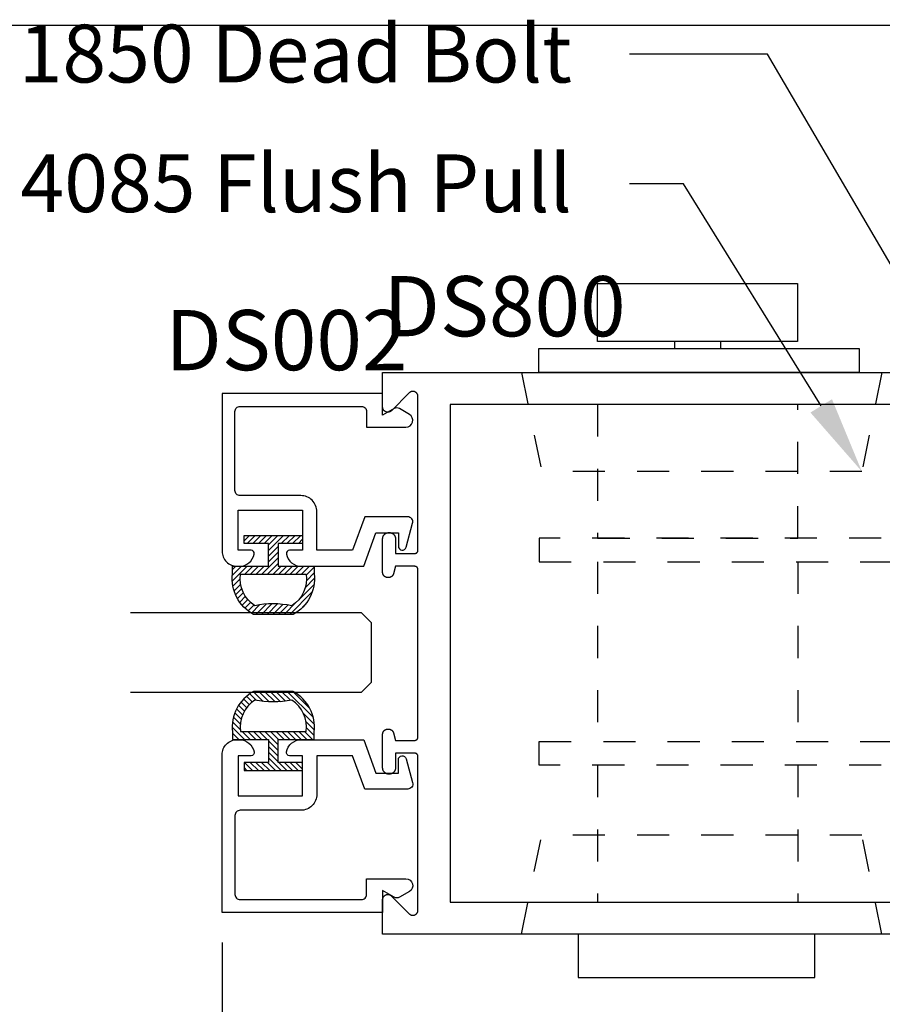
# Model space of a CAD drawing. Units: inches. Extents: x 0 to 160, y -25 to 22.
# Drawn here: x 10 to 13, y -14 to -10 of the extents above; entities that cross this region are included whole.
import ezdxf
from ezdxf import colors
from ezdxf.entities.mleader import LeaderData, LeaderLine
from ezdxf.math import Vec2, Vec3

# ---------------------------------------------------------------- set-up
doc = ezdxf.new("R2010")
doc.units = ezdxf.units.IN
doc.header["$LTSCALE"] = 0.5
doc.header["$MEASUREMENT"] = 0
doc.linetypes.add('HIDDEN2', pattern=[0.1875, 0.125, -0.0625])
for name, color, linetype in [('Arcadia-Dim', 4, 'Continuous'), ('Arcadia-Hidden', 1, 'HIDDEN2'), ('Arcadia-Profile', 5, 'Continuous'), ('Arcadia-Shade', 8, 'Continuous'), ('Arcadia-Text', 3, 'Continuous')]:
    doc.layers.add(name, color=color, linetype=linetype)
doc.layers.add('Arcadia-Mview', color=6, linetype='Continuous', plot=False)
doc.styles.get("Standard").update_dxf_attribs({"font": 'ARIALN.TTF'})
doc.dimstyles.new('Arcadia-2', dxfattribs={"dimscale": 2, "dimtxt": 0.0938, "dimasz": 0.0938, "dimexe": 0.0546, "dimexo": 0.0469, "dimgap": 0.0469, "dimtad": 0, "dimtih": 1, "dimdec": 4, "dimzin": 3, "dimdsep": 46, "dimlunit": 4, "dimtxsty": 'Standard', "dimblk": 'ARCHTICK', "dimcen": 0.0469, "dimdle": 0.0546, "dimclrd": 256, "dimclre": 256, "dimclrt": 256, "dimadec": 0, "dimazin": 0, "dimtfac": 0.75, "dimtdec": 4, "dimtix": 1, "dimtmove": 2, "dimatfit": 3, "dimfxl": 1, "dimtolj": 1, "dimtzin": 3, "dimlwd": -3, "dimlwe": -3, "dimarcsym": 0})

# ---------------------------------------------------------------- blocks, each defined once
blk = doc.blocks.new('_ArchTick')
at = {"color": 0, "linetype": 'ByBlock', "lineweight": -3, "const_width": 0.15}
blk.add_lwpolyline([(-0.5, -0.5), (0.5, 0.5)], dxfattribs=at)
blk = doc.blocks.new('*D156')
at = {"layer": 'Arcadia-Dim', "lineweight": -3}
for p, q in [((13.1778, -12.6521), (13.1778, -14.2815)), ((10.6804, -13.3518), (10.6804, -14.2815)), ((10.5712, -14.1723), (11.7032, -14.1723)), ((13.287, -14.1723), (12.155, -14.1723))]:
    blk.add_line(p, q, dxfattribs=at)
at = {"layer": 'Defpoints', "color": 0, "lineweight": -3}
for p in [(13.1778, -12.5583), (10.6804, -13.258), (13.1778, -14.1723)]:
    blk.add_point(p, dxfattribs=at)
at = {"layer": 'Arcadia-Dim', "lineweight": -3, "xscale": 0.1876, "yscale": 0.1876, "zscale": 0.1876, "rotation": 180}
blk.add_blockref('_ArchTick', (10.6804, -14.1723), dxfattribs=at)
at = {"layer": 'Arcadia-Dim', "lineweight": -3, "xscale": 0.1876, "yscale": 0.1876, "zscale": 0.1876}
blk.add_blockref('_ArchTick', (13.1778, -14.1723), dxfattribs=at)
at = {"layer": 'Arcadia-Dim', "insert": (11.9291, -14.1723), "char_height": 0.1876, "attachment_point": 5}
blk.add_mtext('\\A1;2{\\H0.75x;\\S1/2;}"', dxfattribs=at)
blk = doc.blocks.new('MS1850-Lock')
at = {"layer": 'Arcadia-Hidden', "lineweight": -3}
for p, q in [((0.1828, 1.4994, -0.0001), (0.1828, 1.9263, -0.0001)), ((0.8065, 1.4994, -0.0001), (0.8065, 1.9263, -0.0001)), ((0.1828, 0.8659, -0.0001), (0.1828, 1.4262, -0.0001)), ((0.8065, 0.8659, -0.0001), (0.8065, 1.4262, -0.0001)), ((2.2566, 1.4282, -0.0001), (1.4881, 1.4282, -0.0001)), ((2.2566, 1.3341, -0.0001), (1.4881, 1.3341, -0.0001)), ((2.2566, 1.2401, -0.0001), (1.4881, 1.2401, -0.0001)), ((2.2566, 1.146, -0.0001), (1.4881, 1.146, -0.0001)), ((2.2566, 1.146, -0.0001), (1.4881, 1.146, -0.0001)), ((2.2566, 1.052, -0.0001), (1.4881, 1.052, -0.0001)), ((2.2566, 0.9579, -0.0001), (1.4881, 0.9579, -0.0001)), ((2.2566, 0.8639, -0.0001), (1.4881, 0.8639, -0.0001))]:
    blk.add_line(p, q, dxfattribs=at)
at = {"layer": 'Arcadia-Hidden', "lineweight": -3, "elevation": -0.0001}
for points in [[(1.3771, 0.7514), (1.2662, 0.7514), (1.2662, 1.5407), (1.3771, 1.5407)], [(1.4881, 0.7514), (1.3771, 0.7514), (1.3771, 1.5407), (1.4881, 1.5407)], [(1.2662, 1.4994), (0.0009, 1.4994), (0.0009, 1.4262), (1.2662, 1.4262)], [(2.2566, 0.8639), (1.4881, 0.8639), (1.4881, 1.4282), (2.2566, 1.4282)], [(1.2662, 0.7927), (0.0009, 0.7927), (0.0009, 0.8659), (1.2662, 0.8659)]]:
    blk.add_lwpolyline(points, close=True, dxfattribs=at)
blk.add_lwpolyline([(0.1828, 0.3763), (0.1828, 0.7927), (0.8065, 0.7927), (0.8065, 0.3763)], dxfattribs=at)
at = {"layer": 'Arcadia-Profile', "lineweight": -3}
for p, q in [((0.4224, 0.18, -0.0001), (0.4224, 0.2016, -0.0001)), ((0.5657, 0.18, -0.0001), (0.5657, 0.2016, -0.0001))]:
    blk.add_line(p, q, dxfattribs=at)
at = {"layer": 'Arcadia-Profile', "lineweight": -3, "elevation": -0.0001}
for points in [[(0.8592, 2.0263), (0.1229, 2.0263), (0.1229, 2.1607), (0.8592, 2.1607)], [(0.9976, 0.2763), (0, 0.2763), (0, 0.2016), (0.9976, 0.2016)], [(0.8054, 0.18), (0.1827, 0.18), (0.1827, 0), (0.8054, 0)]]:
    blk.add_lwpolyline(points, close=True, dxfattribs=at)
blk = doc.blocks.new('*U1')
at = {"layer": 'Arcadia-Shade', "lineweight": -3}
h = blk.add_hatch(dxfattribs=at)
h.set_pattern_fill('ANSI31', color=256, scale=0.1, angle=180, style=0)
h.set_pattern_definition([(225, (0.505352, 0), (0.00883883, -0.00883883), [])])
h.paths.add_polyline_path([(0.1314, 0.2792), (0.1078, 0.2792), (0.1078, 0.1666), (0.0367, 0.1666), (0.0367, 0.2428), (0.0117, 0.2428), (0.0117, 0.1516), (0.0117, 0.0605), (0.0367, 0.0605), (0.0367, 0.1366), (0.1078, 0.1366), (0.1078, 0.024), (0.1314, 0.024, 0.305615), (0.2578, 0.09), (0.2578, 0.2132, 0.305616)])
h.paths.add_polyline_path([(0.2308, 0.2095, 0.104267), (0.231, 0.0941, -0.284857), (0.1328, 0.0492), (0.1328, 0.2541, -0.283634)], flags=16)
at = {"layer": 'Arcadia-Profile', "lineweight": -3}
for points in [[(0.1314, 0.2792), (0.1078, 0.2792), (0.1078, 0.1666), (0.0367, 0.1666), (0.0367, 0.2428), (0.0117, 0.2428), (0.0117, 0.1516), (0.0117, 0.0605), (0.0367, 0.0605), (0.0367, 0.1366), (0.1078, 0.1366), (0.1078, 0.024), (0.1314, 0.024, 0.305615), (0.2578, 0.09), (0.2578, 0.2132, 0.305616)], [(0.231, 0.0941, -0.104267), (0.2308, 0.2095, 0.283634), (0.1328, 0.2541), (0.1328, 0.0492, 0.284857)]]:
    blk.add_lwpolyline(points, format="xyb", close=True, dxfattribs=at)
blk = doc.blocks.new('*U102')
at = {"layer": 'Arcadia-Profile'}
for p, q in [((0, 0.03125), (0, 0.75)), ((0.25, 0.75), (0.25, 0.03125)), ((0.03125, 0), (0, 0.03125)), ((0.25, 0.03125), (0.21875, 0)), ((0.21875, 0), (0.03125, 0))]:
    blk.add_line(p, q, dxfattribs=at)

msp = doc.modelspace()

# ---------------------------------------------------------------- linework, layer by layer
at = {"layer": 'Arcadia-Hidden', "lineweight": -3}
for p, q in [((11.6129, -11.57616, -0.0001), (11.67567, -11.88456, -0.0001)), ((12.73565, -11.57616, -0.0001), (12.67289, -11.88456, -0.0001)), ((12.67289, -11.88456, -0.0001), (11.67567, -11.88456, -0.0001)), ((11.6129, -13.32616, -0.0001), (11.67567, -13.01776, -0.0001)), ((12.67289, -13.01776, -0.0001), (11.67567, -13.01776, -0.0001)), ((12.73565, -13.32616, -0.0001), (12.67289, -13.01776, -0.0001))]:
    msp.add_line(p, q, dxfattribs=at)
at = {"layer": 'Arcadia-Mview', "lineweight": -3}
msp.add_lwpolyline([(16, -10.49598), (0, -10.49598)], dxfattribs=at)
at = {"layer": 'Arcadia-Profile', "lineweight": -3, "elevation": -0.0001}
for points in [[(13.05, -13.32616), (11.18044, -13.32616), (11.18044, -13.21816), (11.18049, -13.2169), (11.18064, -13.21565), (11.18088, -13.21442), (11.18122, -13.21321), (11.18166, -13.21203), (11.18218, -13.21089), (11.1828, -13.2098), (11.1835, -13.20875), (11.18427, -13.20777), (11.18513, -13.20684), (11.18605, -13.20599), (11.18703, -13.20521), (11.18808, -13.20452), (11.18918, -13.2039), (11.19032, -13.20338), (11.1915, -13.20294), (11.1927, -13.2026), (11.19394, -13.20235), (11.19518, -13.20221), (11.19644, -13.20216), (11.19769, -13.20221), (11.19894, -13.20235), (11.20017, -13.2026), (11.20138, -13.20294), (11.20256, -13.20338), (11.2037, -13.2039), (11.2048, -13.20452), (11.20584, -13.20521), (11.20683, -13.20599), (11.20775, -13.20684), (11.26313, -13.26222), (11.26405, -13.26307), (11.26503, -13.26385), (11.26608, -13.26454), (11.26718, -13.26516), (11.26832, -13.26568), (11.2695, -13.26612), (11.2707, -13.26646), (11.27194, -13.26671), (11.27318, -13.26685), (11.27444, -13.2669), (11.27569, -13.26685), (11.27694, -13.26671), (11.27817, -13.26646), (11.27938, -13.26612), (11.28056, -13.26568), (11.2817, -13.26516), (11.2828, -13.26454), (11.28384, -13.26385), (11.28483, -13.26307), (11.28575, -13.26222), (11.28661, -13.26129), (11.28738, -13.26031), (11.28808, -13.25926), (11.2887, -13.25817), (11.28922, -13.25703), (11.28966, -13.25585), (11.29, -13.25464), (11.29024, -13.25341), (11.29039, -13.25216), (11.29044, -13.2509), (11.29044, -12.77216), (11.29043, -12.77163), (11.29038, -12.77111), (11.29032, -12.77059), (11.29022, -12.77008), (11.2901, -12.76957), (11.28995, -12.76907), (11.28978, -12.76857), (11.28957, -12.76809), (11.28935, -12.76762), (11.2891, -12.76716), (11.28883, -12.76671), (11.28853, -12.76628), (11.28821, -12.76586), (11.28787, -12.76547), (11.28751, -12.76509), (11.28713, -12.76473), (11.28673, -12.76439), (11.28632, -12.76407), (11.28589, -12.76377), (11.28544, -12.7635), (11.28498, -12.76325), (11.28451, -12.76302), (11.28402, -12.76282), (11.28353, -12.76265), (11.28303, -12.7625), (11.28252, -12.76238), (11.282, -12.76228), (11.28148, -12.76221), (11.28096, -12.76217), (11.28044, -12.76216), (11.22044, -12.76216), (11.22044, -12.80816), (11.22041, -12.80915), (11.22034, -12.81014), (11.22021, -12.81113), (11.22002, -12.81211), (11.21979, -12.81308), (11.21951, -12.81403), (11.21918, -12.81497), (11.2188, -12.81589), (11.21837, -12.81678), (11.21789, -12.81766), (11.21737, -12.81851), (11.21681, -12.81933), (11.21621, -12.82011), (11.21556, -12.82087), (11.21487, -12.82159), (11.21415, -12.82228), (11.2134, -12.82292), (11.21261, -12.82353), (11.21179, -12.82409), (11.21094, -12.82461), (11.21007, -12.82509), (11.20917, -12.82551), (11.20825, -12.8259), (11.20731, -12.82623), (11.20636, -12.82651), (11.20539, -12.82674), (11.20441, -12.82692), (11.20343, -12.82705), (11.20243, -12.82713), (11.20144, -12.82716), (11.19944, -12.82716), (11.19844, -12.82713), (11.19745, -12.82705), (11.19647, -12.82692), (11.19549, -12.82674), (11.19452, -12.82651), (11.19357, -12.82623), (11.19263, -12.8259), (11.19171, -12.82551), (11.19081, -12.82509), (11.18994, -12.82461), (11.18909, -12.82409), (11.18827, -12.82353), (11.18748, -12.82292), (11.18673, -12.82228), (11.186, -12.82159), (11.18532, -12.82087), (11.18467, -12.82011), (11.18407, -12.81933), (11.1835, -12.81851), (11.18298, -12.81766), (11.18251, -12.81678), (11.18208, -12.81589), (11.1817, -12.81497), (11.18137, -12.81403), (11.18109, -12.81308), (11.18085, -12.81211), (11.18067, -12.81113), (11.18054, -12.81014), (11.18047, -12.80915), (11.18044, -12.80816), (11.18044, -12.70316), (11.18046, -12.70232), (11.18053, -12.70149), (11.18064, -12.70065), (11.18079, -12.69983), (11.18098, -12.69902), (11.18122, -12.69821), (11.1815, -12.69742), (11.18182, -12.69665), (11.18218, -12.69589), (11.18258, -12.69516), (11.18302, -12.69444), (11.1835, -12.69375), (11.18401, -12.69309), (11.18455, -12.69245), (11.18513, -12.69184), (11.18573, -12.69127), (11.18637, -12.69072), (11.18703, -12.69021), (11.18773, -12.68974), (11.18844, -12.6893), (11.18918, -12.6889), (11.18993, -12.68854), (11.19071, -12.68822), (11.1915, -12.68794), (11.1923, -12.6877), (11.19311, -12.68751), (11.19394, -12.68735), (11.19477, -12.68725), (11.1956, -12.68718), (11.19644, -12.68716), (11.19878, -12.68716), (11.19948, -12.68717), (11.20018, -12.68722), (11.20087, -12.68729), (11.20156, -12.6874), (11.20225, -12.68754), (11.20293, -12.6877), (11.2036, -12.6879), (11.20426, -12.68812), (11.20491, -12.68838), (11.20555, -12.68866), (11.20617, -12.68897), (11.20678, -12.6893), (11.20738, -12.68966), (11.20796, -12.69005), (11.20852, -12.69046), (11.20907, -12.6909), (11.20959, -12.69136), (11.2101, -12.69184), (11.21058, -12.69235), (11.21104, -12.69287), (11.21148, -12.69342), (11.21189, -12.69398), (11.21228, -12.69456), (11.21264, -12.69516), (11.21298, -12.69577), (11.21328, -12.6964), (11.21357, -12.69703), (11.21382, -12.69769), (11.21404, -12.69835), (11.21424, -12.69902), (11.22044, -12.72216), (11.28044, -12.72216), (11.28096, -12.72214), (11.28148, -12.7221), (11.282, -12.72203), (11.28252, -12.72194), (11.28303, -12.72182), (11.28353, -12.72167), (11.28402, -12.72149), (11.28451, -12.72129), (11.28498, -12.72107), (11.28544, -12.72082), (11.28589, -12.72054), (11.28632, -12.72025), (11.28673, -12.71993), (11.28713, -12.71959), (11.28751, -12.71923), (11.28787, -12.71885), (11.28821, -12.71845), (11.28853, -12.71804), (11.28883, -12.7176), (11.2891, -12.71716), (11.28935, -12.7167), (11.28957, -12.71622), (11.28978, -12.71574), (11.28995, -12.71525), (11.2901, -12.71475), (11.29022, -12.71424), (11.29032, -12.71372), (11.29038, -12.7132), (11.29043, -12.71268), (11.29044, -12.71216), (11.29044, -12.19016), (11.29043, -12.18963), (11.29038, -12.18911), (11.29032, -12.18859), (11.29022, -12.18808), (11.2901, -12.18757), (11.28995, -12.18707), (11.28978, -12.18657), (11.28957, -12.18609), (11.28935, -12.18562), (11.2891, -12.18516), (11.28883, -12.18471), (11.28853, -12.18428), (11.28821, -12.18386), (11.28787, -12.18347), (11.28751, -12.18309), (11.28713, -12.18273), (11.28673, -12.18239), (11.28632, -12.18207), (11.28589, -12.18177), (11.28544, -12.1815), (11.28498, -12.18125), (11.28451, -12.18102), (11.28402, -12.18082), (11.28353, -12.18065), (11.28303, -12.1805), (11.28252, -12.18038), (11.282, -12.18028), (11.28148, -12.18021), (11.28096, -12.18017), (11.28044, -12.18016), (11.22044, -12.18016), (11.21424, -12.2033), (11.21404, -12.20397), (11.21382, -12.20463), (11.21357, -12.20528), (11.21328, -12.20592), (11.21298, -12.20655), (11.21264, -12.20716), (11.21228, -12.20775), (11.21189, -12.20833), (11.21148, -12.2089), (11.21104, -12.20944), (11.21058, -12.20997), (11.2101, -12.21047), (11.20959, -12.21095), (11.20907, -12.21141), (11.20852, -12.21185), (11.20796, -12.21226), (11.20738, -12.21265), (11.20678, -12.21301), (11.20617, -12.21335), (11.20555, -12.21366), (11.20491, -12.21394), (11.20426, -12.21419), (11.2036, -12.21442), (11.20293, -12.21461), (11.20225, -12.21478), (11.20156, -12.21491), (11.20087, -12.21502), (11.20018, -12.2151), (11.19948, -12.21514), (11.19878, -12.21516), (11.19644, -12.21516), (11.1956, -12.21514), (11.19477, -12.21507), (11.19394, -12.21496), (11.19311, -12.21481), (11.1923, -12.21461), (11.1915, -12.21437), (11.19071, -12.21409), (11.18993, -12.21377), (11.18918, -12.21341), (11.18844, -12.21301), (11.18773, -12.21258), (11.18703, -12.2121), (11.18637, -12.21159), (11.18573, -12.21105), (11.18513, -12.21047), (11.18455, -12.20986), (11.18401, -12.20923), (11.1835, -12.20856), (11.18302, -12.20787), (11.18258, -12.20716), (11.18218, -12.20642), (11.18182, -12.20567), (11.1815, -12.20489), (11.18122, -12.2041), (11.18098, -12.2033), (11.18079, -12.20248), (11.18064, -12.20166), (11.18053, -12.20083), (11.18046, -12.19999), (11.18044, -12.19916), (11.18044, -12.09416), (11.18047, -12.09316), (11.18054, -12.09217), (11.18067, -12.09119), (11.18085, -12.09021), (11.18109, -12.08924), (11.18137, -12.08829), (11.1817, -12.08735), (11.18208, -12.08643), (11.18251, -12.08553), (11.18298, -12.08466), (11.1835, -12.08381), (11.18407, -12.08299), (11.18467, -12.0822), (11.18532, -12.08144), (11.186, -12.08072), (11.18673, -12.08004), (11.18748, -12.07939), (11.18827, -12.07879), (11.18909, -12.07822), (11.18994, -12.0777), (11.19081, -12.07723), (11.19171, -12.0768), (11.19263, -12.07642), (11.19357, -12.07609), (11.19452, -12.0758), (11.19549, -12.07557), (11.19647, -12.07539), (11.19745, -12.07526), (11.19844, -12.07518), (11.19944, -12.07516), (11.20144, -12.07516), (11.20243, -12.07518), (11.20343, -12.07526), (11.20441, -12.07539), (11.20539, -12.07557), (11.20636, -12.0758), (11.20731, -12.07609), (11.20825, -12.07642), (11.20917, -12.0768), (11.21007, -12.07723), (11.21094, -12.0777), (11.21179, -12.07822), (11.21261, -12.07879), (11.2134, -12.07939), (11.21415, -12.08004), (11.21487, -12.08072), (11.21556, -12.08144), (11.21621, -12.0822), (11.21681, -12.08299), (11.21737, -12.08381), (11.21789, -12.08466), (11.21837, -12.08553), (11.2188, -12.08643), (11.21918, -12.08735), (11.21951, -12.08829), (11.21979, -12.08924), (11.22002, -12.09021), (11.22021, -12.09119), (11.22034, -12.09217), (11.22041, -12.09316), (11.22044, -12.09416), (11.22044, -12.14016), (11.28044, -12.14016), (11.28096, -12.14014), (11.28148, -12.1401), (11.282, -12.14003), (11.28252, -12.13994), (11.28303, -12.13982), (11.28353, -12.13967), (11.28402, -12.13949), (11.28451, -12.13929), (11.28498, -12.13907), (11.28544, -12.13882), (11.28589, -12.13854), (11.28632, -12.13825), (11.28673, -12.13793), (11.28713, -12.13759), (11.28751, -12.13723), (11.28787, -12.13685), (11.28821, -12.13645), (11.28853, -12.13604), (11.28883, -12.1356), (11.2891, -12.13516), (11.28935, -12.1347), (11.28957, -12.13422), (11.28978, -12.13374), (11.28995, -12.13325), (11.2901, -12.13275), (11.29022, -12.13224), (11.29032, -12.13172), (11.29038, -12.1312), (11.29043, -12.13068), (11.29044, -12.13016), (11.29044, -11.65141), (11.29039, -11.65016), (11.29024, -11.64891), (11.29, -11.64768), (11.28966, -11.64647), (11.28922, -11.64529), (11.2887, -11.64415), (11.28808, -11.64305), (11.28738, -11.64201), (11.28661, -11.64102), (11.28575, -11.6401), (11.28483, -11.63925), (11.28384, -11.63847), (11.2828, -11.63777), (11.2817, -11.63716), (11.28056, -11.63663), (11.27938, -11.6362), (11.27817, -11.63585), (11.27694, -11.63561), (11.27569, -11.63546), (11.27444, -11.63541), (11.27318, -11.63546), (11.27194, -11.63561), (11.2707, -11.63585), (11.2695, -11.6362), (11.26832, -11.63663), (11.26718, -11.63716), (11.26608, -11.63777), (11.26503, -11.63847), (11.26405, -11.63925), (11.26313, -11.6401), (11.20775, -11.69547), (11.20683, -11.69632), (11.20584, -11.6971), (11.2048, -11.6978), (11.2037, -11.69841), (11.20256, -11.69894), (11.20138, -11.69937), (11.20017, -11.69972), (11.19894, -11.69996), (11.19769, -11.70011), (11.19644, -11.70016), (11.19518, -11.70011), (11.19394, -11.69996), (11.1927, -11.69972), (11.1915, -11.69937), (11.19032, -11.69894), (11.18918, -11.69841), (11.18808, -11.6978), (11.18703, -11.6971), (11.18605, -11.69632), (11.18513, -11.69547), (11.18427, -11.69455), (11.1835, -11.69356), (11.1828, -11.69252), (11.18218, -11.69142), (11.18166, -11.69028), (11.18122, -11.6891), (11.18088, -11.68789), (11.18064, -11.68666), (11.18049, -11.68541), (11.18044, -11.68416), (11.18044, -11.57616), (13.05, -11.57616)], [(12.97497, -11.67616), (11.39044, -11.67616), (11.39044, -13.22616), (12.97497, -13.22616)]]:
    msp.add_lwpolyline(points, dxfattribs=at)
at = {"layer": 'Arcadia-Profile', "elevation": -0.0001}
for points in [[(10.89044, -12.13, 0.4711265), (10.88062, -12.14189, 0.3595027), (10.92677, -12.18), (11.12159, -12.18), (11.15944, -12.076), (11.22944, -12.076), (11.22944, -12.11756, 0.8769765), (11.25389, -12.12078), (11.27389, -12.04614, 0.4931454), (11.25844, -12.026), (11.12443, -12.026), (11.08658, -12.13), (10.97544, -12.13), (10.97544, -12.01, 0.4142136), (10.92544, -11.96), (10.73644, -11.96, -0.4142136), (10.72044, -11.944), (10.72044, -11.698, -0.4142136), (10.73644, -11.682), (11.11444, -11.682, -0.4142136), (11.13044, -11.698), (11.13044, -11.747), (11.25313, -11.747, 0.767327), (11.26379, -11.70724), (11.23244, -11.68914, 0.2679492), (11.21644, -11.68914), (11.18044, -11.70992), (11.18044, -11.642), (10.68044, -11.642), (10.68044, -12.133, 0.4142136), (10.72744, -12.18), (10.73411, -12.18, 0.3595027), (10.78026, -12.14189, 0.4711265), (10.77044, -12.13), (10.73044, -12.13), (10.73044, -12.005), (10.93044, -12.005), (10.93044, -12.13), (10.89044, -12.13)], [(10.89044, -12.77, -0.4711265), (10.88062, -12.7581, -0.3595027), (10.92677, -12.72), (11.12159, -12.72), (11.15944, -12.824), (11.22944, -12.824), (11.22944, -12.78244, -0.8769765), (11.25389, -12.77922), (11.27389, -12.85385, -0.4931454), (11.25844, -12.874), (11.12443, -12.874), (11.08658, -12.77), (10.97544, -12.77), (10.97544, -12.89, -0.4142136), (10.92544, -12.94), (10.73644, -12.94, 0.4142136), (10.72044, -12.956), (10.72044, -13.202, 0.4142136), (10.73644, -13.218), (11.11444, -13.218, 0.4142136), (11.13044, -13.202), (11.13044, -13.153), (11.25313, -13.153, -0.767327), (11.26379, -13.19275), (11.23244, -13.21085, -0.2679492), (11.21644, -13.21085), (11.18044, -13.19007), (11.18044, -13.258), (10.68044, -13.258), (10.68044, -12.767, -0.4142136), (10.72744, -12.72), (10.73411, -12.72, -0.3595027), (10.78026, -12.7581, -0.4711265), (10.77044, -12.77), (10.73044, -12.77), (10.73044, -12.895), (10.93044, -12.895), (10.93044, -12.77), (10.89044, -12.77)]]:
    msp.add_lwpolyline(points, format="xyb", dxfattribs=at)

# ---------------------------------------------------------------- block references
at = {"lineweight": -3, "xscale": -1, "rotation": 180}
msp.add_blockref('MS1850-Lock', (11.66703, -11.29987), dxfattribs=at)
at = {"layer": 'Arcadia-Profile', "lineweight": -3, "xscale": -1, "rotation": 90}
msp.add_blockref('*U1', (10.99159, -12.07215, -0.0001), dxfattribs=at)
at = {"layer": 'Arcadia-Profile', "lineweight": -3, "rotation": 89.99999999999991}
for name, p in [('*U102', (11.14494, -12.57354, -0.0001)), ('*U1', (10.99159, -12.82749, -0.0001))]:
    msp.add_blockref(name, p, dxfattribs=at)

# ---------------------------------------------------------------- texts
at = {"layer": 'Arcadia-Text', "lineweight": -3}
for s, p in [('DS800', (11.18288, -11.46395, -0.0001)), ('DS002', (10.5035, -11.56948, -0.0001))]:
    msp.add_text(s, height=0.1875, dxfattribs=at).set_placement(p)

# ---------------------------------------------------------------- dimensions: what is measured, and where the dimension line sits
at = {"layer": 'Arcadia-Dim'}
dim = msp.add_linear_dim(base=(13.17781, -14.17229, -0.0001), p1=(10.68044, -13.258, -0.0001), p2=(13.17781, -12.55831, -0.0001), angle=180, dimstyle='Arcadia-2', dxfattribs=at)
dim.commit()
dim.dimension.update_dxf_attribs({"geometry": '*D156', "text_midpoint": (11.92913, -14.17229, -0.0001)})

# ---------------------------------------------------------------- leaders
at = {"layer": 'Arcadia-Text', "lineweight": -3}
ml = msp.add_multileader_mtext('Standard', dxfattribs=at)
ml.set_content('1850 Dead Bolt', color=256)
ml.set_leader_properties()
ml.build(insert=Vec2(0, 0))
ml.multileader.update_dxf_attribs({"dogleg_length": 0.36, "arrow_head_size": 0.24})
ctx = ml.context
ctx.base_point, ctx.char_height, ctx.arrow_head_size, ctx.landing_gap_size, ctx.plane_origin = Vec3(10.1915, -10.58493, -0.0001), 0.18, 0.24, 0.18, Vec3(23.64622, -11.56649, -0.0001)
ctx.text_align_type = 2
notes = []
notes.append((ctx, [(1, (1, 1, 0), (12.37883, -10.58493, -0.0001), (-1, 0), 0.42907, [(0, [(13.30393, -12.16376, -0.0001)], 0, [])])]))
ctx.mtext.insert, ctx.mtext.alignment, ctx.mtext.flow_direction = Vec3(11.76976, -10.4934, -0.0001), 3, 5
ml = msp.add_multileader_mtext('Standard', dxfattribs=at)
ml.set_content('4085 Flush Pull', color=256)
ml.set_leader_properties()
ml.build(insert=Vec2(0, 0))
ml.multileader.update_dxf_attribs({"dogleg_length": 0.36, "arrow_head_size": 0.24})
ctx = ml.context
ctx.base_point, ctx.char_height, ctx.arrow_head_size, ctx.landing_gap_size, ctx.plane_origin = Vec3(10.18561, -10.98878, -0.0001), 0.18, 0.24, 0.18, Vec3(24.22433, -12.29588, -0.0001)
ctx.text_align_type = 2
notes.append((ctx, [(1, (1, 1, 0), (12.11778, -10.98878, -0.0001), (-1, 0), 0.16803, [(0, [(12.67289, -11.88456, -0.0001)], 0, [])])]))
ctx.mtext.insert, ctx.mtext.alignment, ctx.mtext.flow_direction = Vec3(11.76976, -10.89725, -0.0001), 3, 5
for ctx, leaders in notes:
    for number, flags, end, landing, length, lines in leaders:
        leader = LeaderData()
        leader.index, (leader.has_last_leader_line, leader.has_dogleg_vector, leader.attachment_direction) = number, flags
        leader.last_leader_point, leader.dogleg_vector, leader.dogleg_length = Vec3(end), Vec3(landing), length
        for number, points, colour, breaks in lines:
            line = LeaderLine()
            line.index, line.vertices, line.color, line.breaks = number, Vec3.list(points), colors.encode_raw_color(colour), breaks
            leader.lines.append(line)
        ctx.leaders.append(leader)

doc.saveas('drawing.dxf')
